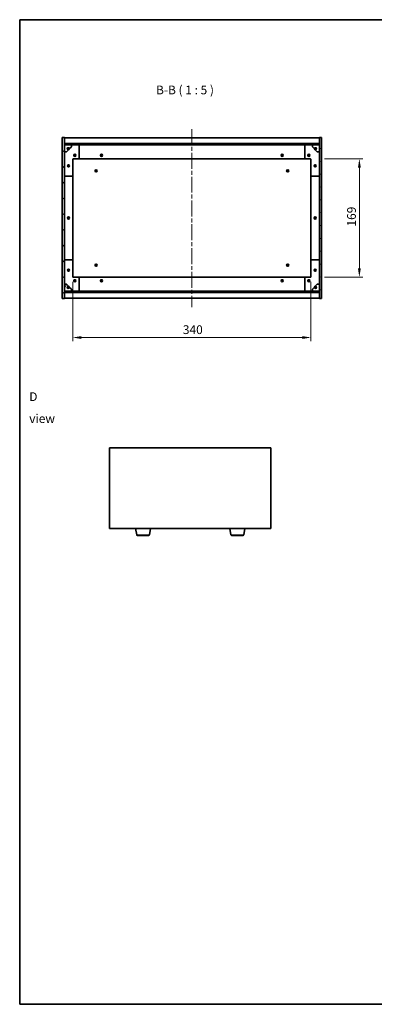
# Model space of a CAD drawing. Units: millimetres. Extents: x 58 to 8525, y 32 to 1437.
# Drawn here: x 1632 to 2138, y 32 to 1437 of the extents above; entities that cross this region are included whole.
import ezdxf

# ---------------------------------------------------------------- set-up
doc = ezdxf.new("R2010")
doc.units = ezdxf.units.MM
doc.header["$LTSCALE"] = 4
doc.linetypes.add('CHAIN', pattern=[0.3543, 0.2362, -0.0295, 0.0591, -0.0295])
doc.layers.get('Defpoints').update_dxf_attribs({"lineweight": 25})
for name, color, linetype, lineweight in [('Border (ISO)', 7, 'Continuous', 35), ('Centerline (ISO)', 131, 'Continuous', 18), ('Dimension (ISO)', 7, 'Continuous', 18), ('Dimension (ISO) @ 1', 7, 'Continuous', 18), ('Hatch (ISO)', 1, 'Continuous', 18), ('Symbol (ISO)', 7, 'Continuous', 18), ('Visible (ISO)', 7, 'Continuous', 35), ('Visible Narrow (ISO)', 7, 'Continuous', 25)]:
    doc.layers.add(name, color=color, linetype=linetype, lineweight=lineweight)
doc.styles.add('Note Text (TK)', font='txt')
doc.dimstyles.new('Default - Method 1b (TK)', dxfattribs={"dimscale": 4, "dimtxt": 2.5, "dimasz": 2.5, "dimexe": 1, "dimexo": 1.5, "dimgap": 1, "dimtad": 1, "dimtoh": 1, "dimrnd": 1e-08, "dimdsep": 46, "dimtxsty": 'Note Text (TK)', "dimcen": 0.09, "dimdle": 5, "dimclrd": 100, "dimclre": 100, "dimclrt": 7, "dimadec": 1, "dimazin": 1, "dimtfac": 1, "dimtmove": 0, "dimatfit": 3, "dimfxl": 1, "dimtolj": 1, "dimlwd": -1, "dimlwe": -1, "dimarcsym": 0})
pattern_1 = [(45, (1559.5, -8), (-11.22532, 11.22532), [])]
pattern_2 = [(135.0002, (1559.5, -8), (-11.22528, -11.22536), [])]

# ---------------------------------------------------------------- blocks, each defined once
blk = doc.blocks.new('図面枠 tk図枠')
at = {"layer": 'Border (ISO)'}
for p, q in [((14.5, 289), (405.5, 289)), ((14.5, 289), (14.5, 8)), ((14.5, 8), (405.5, 8))]:
    blk.add_line(p, q, dxfattribs=at)
blk = doc.blocks.new('*D42')
at = {"layer": 'Defpoints', "color": 0}
for p in [(1707.7, 1070.5), (2047.7, 1070.5), (2047.7, 983.5)]:
    blk.add_point(p, dxfattribs=at)
at = {"layer": 'Dimension (ISO)', "color": 100}
for p, q in [((1707.7, 1063), (1707.7, 978.5)), ((2047.7, 1063), (2047.7, 978.5)), ((1720.2, 983.5), (2035.2, 983.5))]:
    blk.add_line(p, q, dxfattribs=at)
for points in [[(1720.2, 985.5), (1720.2, 981.4), (1707.7, 983.5)], [(2035.2, 985.5), (2035.2, 981.4), (2047.7, 983.5)]]:
    blk.add_solid(points, dxfattribs=at)
at = {"layer": 'Dimension (ISO)', "color": 7, "insert": (1864.9, 994.7), "char_height": 12.5, "attachment_point": 4, "style": 'Note Text (TK)'}
blk.add_mtext('\\A1;340', dxfattribs=at)
blk = doc.blocks.new('*D43')
at = {"layer": 'Defpoints', "color": 0}
for p in [(2059.7, 1238.5), (2059.7, 1069.5), (2116.8, 1069.5)]:
    blk.add_point(p, dxfattribs=at)
at = {"layer": 'Dimension (ISO)', "color": 100}
for p, q in [((2067.2, 1238.5), (2121.8, 1238.5)), ((2116.8, 1226), (2116.8, 1082)), ((2067.2, 1069.5), (2121.8, 1069.5))]:
    blk.add_line(p, q, dxfattribs=at)
for points in [[(2114.8, 1226), (2118.9, 1226), (2116.8, 1238.5)], [(2114.8, 1082), (2118.9, 1082), (2116.8, 1069.5)]]:
    blk.add_solid(points, dxfattribs=at)
at = {"layer": 'Dimension (ISO)', "color": 7, "insert": (2105.6, 1141.8), "char_height": 12.5, "attachment_point": 4, "rotation": 90, "style": 'Note Text (TK)'}
blk.add_mtext('\\A1;169', dxfattribs=at)

msp = doc.modelspace()

# ---------------------------------------------------------------- hatches: boundary and pattern name
at = {"layer": 'Hatch (ISO)'}
h = msp.add_hatch(dxfattribs=at)
h.set_pattern_fill('ANSI31', color=256, scale=127, style=0)
h.set_pattern_definition(pattern_1)
h.paths.add_polyline_path([(1692.7416, 1039.002), (1695.7416, 1039.002), (1695.7416, 1047.952), (1695.7416, 1049.452), (1695.7416, 1049.502), (1695.7416, 1059.502), (1695.7416, 1248.502), (1695.7416, 1258.502), (1695.7416, 1258.552), (1695.7416, 1260.052), (1695.7416, 1269.002), (1692.7416, 1269.002)])
h = msp.add_hatch(dxfattribs=at)
h.set_pattern_fill('ANSI31', color=256, scale=127, angle=-14.9999778, style=0)
h.set_pattern_definition([(30, (1559.5, -8), (-7.9375, 13.74815), [])])
h.paths.add_polyline_path([(2062.7416, 1269.002), (2059.7416, 1269.002), (2059.7416, 1260.052), (2059.7416, 1258.552), (2059.7416, 1258.502), (2059.7416, 1248.502), (2059.7416, 1059.502), (2059.7416, 1049.502), (2059.7416, 1049.452), (2059.7416, 1047.952), (2059.7416, 1039.002), (2062.7416, 1039.002)])
h = msp.add_hatch(dxfattribs=at)
h.set_pattern_fill('ANSI31', color=256, scale=127, style=0)
h.set_pattern_definition(pattern_1)
h.paths.add_polyline_path([(1695.7416, 1260.052), (1695.7416, 1258.552), (2059.7416, 1258.552), (2059.7416, 1260.052)])
h = msp.add_hatch(dxfattribs=at)
h.set_pattern_fill('ANSI31', color=256, scale=127, angle=75.0001754, style=0)
h.set_pattern_definition([(120.0002, (1559.5, -8), (-13.74813, -7.93754), [])])
edge = h.paths.add_edge_path()
edge.add_line((1702.4916, 1253.052), (1703.2916, 1253.052))
edge.add_line((1703.2916, 1253.052), (1705.7416, 1255.502))
edge.add_line((1705.7416, 1255.502), (1705.7416, 1258.502))
edge.add_line((1705.7416, 1258.502), (1695.7416, 1258.502))
edge.add_line((1695.7416, 1258.502), (1695.7416, 1248.502))
edge.add_line((1695.7416, 1248.502), (1698.7416, 1248.502))
edge.add_line((1698.7416, 1248.502), (1701.1916, 1250.952))
edge.add_line((1701.1916, 1250.952), (1701.1916, 1251.752))
edge.add_ellipse((1701.1916, 1253.052), major_axis=(0, -1.3), ratio=1, start_angle=90, end_angle=360, ccw=False)
h = msp.add_hatch(dxfattribs=at)
h.set_pattern_fill('ANSI31', color=256, scale=127, angle=105.0002455, style=0)
h.set_pattern_definition([(150.0002, (1559.5, -8), (-7.93744, -13.74819), [])])
edge = h.paths.add_edge_path()
edge.add_line((2052.1916, 1253.052), (2052.9916, 1253.052))
edge.add_ellipse((2054.2916, 1253.052), major_axis=(-1.3, 0), ratio=1, start_angle=90, end_angle=360, ccw=False)
edge.add_line((2054.2916, 1251.752), (2054.2916, 1250.952))
edge.add_line((2054.2916, 1250.952), (2056.7416, 1248.502))
edge.add_line((2056.7416, 1248.502), (2059.7416, 1248.502))
edge.add_line((2059.7416, 1248.502), (2059.7416, 1258.502))
edge.add_line((2059.7416, 1258.502), (2049.7416, 1258.502))
edge.add_line((2049.7416, 1258.502), (2049.7416, 1255.502))
edge.add_line((2049.7416, 1255.502), (2052.1916, 1253.052))
h = msp.add_hatch(dxfattribs=at)
h.set_pattern_fill('ANSI31', color=256, scale=127, angle=14.9999778, style=0)
h.set_pattern_definition([(60, (1559.5, -8), (-13.74815, 7.9375), [])])
edge = h.paths.add_edge_path()
edge.add_line((1703.2916, 1054.952), (1702.4916, 1054.952))
edge.add_ellipse((1701.1916, 1054.952), major_axis=(1.3, 0), ratio=1, start_angle=90, end_angle=360, ccw=False)
edge.add_line((1701.1916, 1056.252), (1701.1916, 1057.052))
edge.add_line((1701.1916, 1057.052), (1698.7416, 1059.502))
edge.add_line((1698.7416, 1059.502), (1695.7416, 1059.502))
edge.add_line((1695.7416, 1059.502), (1695.7416, 1049.502))
edge.add_line((1695.7416, 1049.502), (1705.7416, 1049.502))
edge.add_line((1705.7416, 1049.502), (1705.7416, 1052.502))
edge.add_line((1705.7416, 1052.502), (1703.2916, 1054.952))
h = msp.add_hatch(dxfattribs=at)
h.set_pattern_fill('ANSI31', color=256, scale=127, angle=90.0002105, style=0)
h.set_pattern_definition(pattern_2)
edge = h.paths.add_edge_path()
edge.add_line((2052.9916, 1054.952), (2052.1916, 1054.952))
edge.add_line((2052.1916, 1054.952), (2049.7416, 1052.502))
edge.add_line((2049.7416, 1052.502), (2049.7416, 1049.502))
edge.add_line((2049.7416, 1049.502), (2059.7416, 1049.502))
edge.add_line((2059.7416, 1049.502), (2059.7416, 1059.502))
edge.add_line((2059.7416, 1059.502), (2056.7416, 1059.502))
edge.add_line((2056.7416, 1059.502), (2054.2916, 1057.052))
edge.add_line((2054.2916, 1057.052), (2054.2916, 1056.252))
edge.add_ellipse((2054.2916, 1054.952), major_axis=(0, 1.3), ratio=1, start_angle=90, end_angle=360, ccw=False)
h = msp.add_hatch(dxfattribs=at)
h.set_pattern_fill('ANSI31', color=256, scale=127, angle=90.0002105, style=0)
h.set_pattern_definition(pattern_2)
h.paths.add_polyline_path([(1695.7416, 1049.452), (1695.7416, 1047.952), (2059.7416, 1047.952), (2059.7416, 1049.452)])

# ---------------------------------------------------------------- linework, layer by layer
at = {"layer": 'Centerline (ISO)', "linetype": 'CHAIN', "ltscale": 23.990969}
msp.add_line((1877.7416, 1281.002), (1877.7416, 1027.002), dxfattribs=at)
at = {"layer": 'Visible (ISO)'}
for p, q in [((1695.7416, 1269.002), (1692.7416, 1269.002)), ((1692.7416, 1269.002), (1692.7416, 1039.002)), ((1695.7416, 1039.002), (1695.7416, 1269.002)), ((1695.7416, 1268.502), (2059.7416, 1268.502)), ((2062.7416, 1269.002), (2059.7416, 1269.002)), ((2059.7416, 1269.002), (2059.7416, 1039.002)), ((2062.7416, 1039.002), (2062.7416, 1269.002)), ((1695.7416, 1260.102), (2059.7416, 1260.102)), ((1695.7416, 1260.052), (1695.7416, 1258.552)), ((2059.7416, 1260.052), (1695.7416, 1260.052)), ((1695.7416, 1258.552), (2059.7416, 1258.552)), ((1705.7416, 1258.502), (1695.7416, 1258.502)), ((1695.7416, 1258.502), (1695.7416, 1248.502)), ((1698.7416, 1248.502), (1701.1916, 1250.952)), ((1701.1916, 1250.952), (1701.1916, 1251.752)), ((1702.4916, 1253.052), (1703.2916, 1253.052)), ((1703.2916, 1253.052), (1705.7416, 1255.502)), ((1705.7416, 1258.502), (1715.7416, 1258.502)), ((1705.7416, 1255.502), (1705.7416, 1258.502)), ((1715.7416, 1258.502), (2039.7416, 1258.502)), ((1716.7416, 1257.502), (1716.7416, 1239.502)), ((2038.7416, 1239.502), (2038.7416, 1257.502)), ((2039.7416, 1258.502), (2049.7416, 1258.502)), ((2059.7416, 1258.502), (2049.7416, 1258.502)), ((2049.7416, 1258.502), (2049.7416, 1255.502)), ((2049.7416, 1255.502), (2052.1916, 1253.052)), ((2052.1916, 1253.052), (2052.9916, 1253.052)), ((2054.2916, 1251.752), (2054.2916, 1250.952)), ((2054.2916, 1250.952), (2056.7416, 1248.502)), ((2059.7416, 1258.552), (2059.7416, 1260.052)), ((2059.7416, 1248.502), (2059.7416, 1258.502)), ((1695.7416, 1248.502), (1698.7416, 1248.502)), ((1707.7416, 1237.502), (1707.7416, 1214.502)), ((1715.7416, 1238.502), (1708.7416, 1238.502)), ((1715.7416, 1238.502), (2039.7416, 1238.502)), ((2046.7416, 1238.502), (2039.7416, 1238.502)), ((2047.7416, 1214.502), (2047.7416, 1237.502)), ((2056.7416, 1248.502), (2059.7416, 1248.502)), ((1706.7416, 1213.502), (1696.7416, 1213.502)), ((1707.7416, 1093.502), (1707.7416, 1214.502)), ((2047.7416, 1214.502), (2047.7416, 1093.502)), ((2058.7416, 1213.502), (2048.7416, 1213.502)), ((1696.7416, 1094.502), (1706.7416, 1094.502)), ((1707.7416, 1093.502), (1707.7416, 1070.502)), ((2047.7416, 1070.502), (2047.7416, 1093.502)), ((2048.7416, 1094.502), (2058.7416, 1094.502)), ((1708.7416, 1069.502), (1715.7416, 1069.502)), ((2039.7416, 1069.502), (1715.7416, 1069.502)), ((1716.7416, 1068.502), (1716.7416, 1050.502)), ((2038.7416, 1050.502), (2038.7416, 1068.502)), ((2039.7416, 1069.502), (2046.7416, 1069.502)), ((1698.7416, 1059.502), (1695.7416, 1059.502)), ((1695.7416, 1059.502), (1695.7416, 1049.502)), ((1701.1916, 1057.052), (1698.7416, 1059.502)), ((1701.1916, 1056.252), (1701.1916, 1057.052)), ((1703.2916, 1054.952), (1702.4916, 1054.952)), ((1705.7416, 1052.502), (1703.2916, 1054.952)), ((2052.1916, 1054.952), (2049.7416, 1052.502)), ((2052.9916, 1054.952), (2052.1916, 1054.952)), ((2056.7416, 1059.502), (2054.2916, 1057.052)), ((2054.2916, 1057.052), (2054.2916, 1056.252)), ((2059.7416, 1059.502), (2056.7416, 1059.502)), ((2059.7416, 1049.502), (2059.7416, 1059.502)), ((1695.7416, 1049.502), (1705.7416, 1049.502)), ((1695.7416, 1049.452), (1695.7416, 1047.952)), ((2059.7416, 1049.452), (1695.7416, 1049.452)), ((1695.7416, 1047.952), (2059.7416, 1047.952)), ((2059.7416, 1047.902), (1695.7416, 1047.902)), ((1705.7416, 1049.502), (1705.7416, 1052.502)), ((1715.7416, 1049.502), (1705.7416, 1049.502)), ((2039.7416, 1049.502), (1715.7416, 1049.502)), ((2049.7416, 1049.502), (2039.7416, 1049.502)), ((2049.7416, 1052.502), (2049.7416, 1049.502)), ((2049.7416, 1049.502), (2059.7416, 1049.502)), ((2059.7416, 1047.952), (2059.7416, 1049.452)), ((1692.7416, 1039.002), (1695.7416, 1039.002)), ((2059.7416, 1039.502), (1695.7416, 1039.502)), ((2059.7416, 1039.002), (2062.7416, 1039.002)), ((1760.4051, 826.1183), (1760.4051, 711.1183)), ((1990.4051, 826.1183), (1760.4051, 826.1183)), ((1990.4051, 711.1183), (1990.4051, 826.1183)), ((1760.4051, 711.1183), (1990.4051, 711.1183)), ((1799.0158, 701.9539), (1797.4884, 711.1183)), ((1817.2943, 701.9539), (1818.8217, 711.1183)), ((1933.5158, 701.9539), (1931.9884, 711.1183)), ((1951.7943, 701.9539), (1953.3217, 711.1183)), ((1816.3079, 701.1183), (1800.0022, 701.1183)), ((1950.8079, 701.1183), (1934.5022, 701.1183))]:
    msp.add_line(p, q, dxfattribs=at)
for centre, radius in [((1701.1916, 1253.052), 1.1933), ((2054.2916, 1253.052), 1.1933), ((1710.7416, 1243.502), 1.5), ((1710.7416, 1243.502), 1.1933), ((1748.7416, 1243.502), 1.5), ((1748.7416, 1243.502), 1.25), ((2006.7416, 1243.502), 1.5), ((2006.7416, 1243.502), 1.25), ((2044.7416, 1243.502), 1.5), ((2044.7416, 1243.502), 1.1933), ((1701.7416, 1228.502), 1.5), ((1701.7416, 1228.502), 1.1933), ((1740.9916, 1221.252), 1.5), ((1740.9916, 1221.252), 1.1933), ((2014.4916, 1221.252), 1.5), ((2014.4916, 1221.252), 1.1933), ((2053.7416, 1228.502), 1.5), ((2053.7416, 1228.502), 1.1933), ((1701.7416, 1154.002), 1.5), ((1701.7416, 1154.002), 1.25), ((2053.7416, 1154.002), 1.5), ((2053.7416, 1154.002), 1.25), ((1740.9916, 1086.752), 1.5), ((1740.9916, 1086.752), 1.1933), ((2014.4916, 1086.752), 1.5), ((2014.4916, 1086.752), 1.1933), ((1701.7416, 1079.502), 1.5), ((1701.7416, 1079.502), 1.1933), ((2053.7416, 1079.502), 1.5), ((2053.7416, 1079.502), 1.1933), ((1701.1916, 1054.952), 1.1933), ((1710.7416, 1064.502), 1.5), ((1710.7416, 1064.502), 1.1933), ((1748.7416, 1064.502), 1.5), ((1748.7416, 1064.502), 1.25), ((2006.7416, 1064.502), 1.5), ((2006.7416, 1064.502), 1.25), ((2044.7416, 1064.502), 1.5), ((2044.7416, 1064.502), 1.1933), ((2054.2916, 1054.952), 1.1933)]:
    msp.add_circle(centre, radius, dxfattribs=at)
for centre, radius, start, end in [((1701.1916, 1253.052), 1.3, 0, 270), ((1701.1916, 1253.052), 1.5, 270, 0), ((1701.1916, 1253.052), 1.6, 270, 0), ((1715.7416, 1257.502), 1, 0, 90), ((2039.7416, 1257.502), 1, 90, 180), ((2054.2916, 1253.052), 1.6, 180, 270), ((2054.2916, 1253.052), 1.5, 180, 270), ((2054.2916, 1253.052), 1.3, 270, 180), ((1708.7416, 1237.502), 1, 90, 180), ((1715.7416, 1239.502), 1, 270, 0), ((2039.7416, 1239.502), 1, 180, 270), ((2046.7416, 1237.502), 1, 0, 90), ((1696.7416, 1214.502), 1, 180, 270), ((1706.7416, 1214.502), 1, 270, 0), ((2048.7416, 1214.502), 1, 180, 270), ((2058.7416, 1214.502), 1, 270, 0), ((1696.7416, 1093.502), 1, 90, 180), ((1706.7416, 1093.502), 1, 0, 90), ((2048.7416, 1093.502), 1, 90, 180), ((2058.7416, 1093.502), 1, 0, 90), ((1708.7416, 1070.502), 1, 180, 270), ((1715.7416, 1068.502), 1, 0, 90), ((2039.7416, 1068.502), 1, 90, 180), ((2046.7416, 1070.502), 1, 270, 0), ((1701.1916, 1054.952), 1.3, 90, 0), ((1701.1916, 1054.952), 1.6, 0, 90), ((1701.1916, 1054.952), 1.5, 0, 90), ((2054.2916, 1054.952), 1.6, 90, 180), ((2054.2916, 1054.952), 1.5, 90, 180), ((2054.2916, 1054.952), 1.3, 180, 90), ((1715.7416, 1050.502), 1, 270, 0), ((2039.7416, 1050.502), 1, 180, 270), ((1800.0022, 702.1183), 1, 189.4623222, 270), ((1816.3079, 702.1183), 1, 270, 350.5376778), ((1934.5022, 702.1183), 1, 189.4623222, 270), ((1950.8079, 702.1183), 1, 270, 350.5376778)]:
    msp.add_arc(centre, radius, start, end, dxfattribs=at)
at = {"layer": 'Visible Narrow (ISO)'}
for p, q in [((1799.0158, 701.9539), (1817.2943, 701.9539)), ((1933.5158, 701.9539), (1951.7943, 701.9539))]:
    msp.add_line(p, q, dxfattribs=at)

# ---------------------------------------------------------------- block references
at = {"xscale": 5, "yscale": 5, "zscale": 5}
msp.add_blockref('図面枠 tk図枠', (1559.5, -8), dxfattribs=at)

# ---------------------------------------------------------------- texts
at = {"layer": 'Symbol (ISO)', "color": 7, "insert": (1826.6276, 1326.5799), "char_height": 12.5, "attachment_point": 7, "style": 'Note Text (TK)'}
msp.add_mtext('B-B ( 1 : 5 )', dxfattribs=at)
at = {"layer": 'Symbol (ISO)', "color": 7, "insert": (1645.6295, 883.4333), "char_height": 12.5, "width": 52.19298, "attachment_point": 4, "line_spacing_factor": 1.5, "style": 'Note Text (TK)'}
msp.add_mtext('{\\fＭＳ Ｐゴシック|b0|i0;D view}', dxfattribs=at)

# ---------------------------------------------------------------- dimensions: what is measured, and where the dimension line sits
at = {"layer": 'Dimension (ISO) @ 1', "color": 100}
for base, p1, p2, angle, picture, middle in [((2116.8404, 1069.502), (2059.7416, 1238.502), (2059.7416, 1069.502), 270, '*D43', (2116.8404, 1154.002)), ((2047.7416, 983.4608), (1707.7416, 1070.502), (2047.7416, 1070.502), 180, '*D42', (1877.7416, 983.4608))]:
    dim = msp.add_linear_dim(base=base, p1=p1, p2=p2, angle=angle, dimstyle='Default - Method 1b (TK)', override={"dimscale": 1, "dimtxt": 12.5, "dimasz": 12.5, "dimexe": 5, "dimexo": 7.5, "dimgap": 5, "dimtoh": 0, "dimdec": 2, "dimcen": 0.45, "dimtol": 0, "dimlim": 0, "dimtp": 0, "dimtm": 0, "dimtdec": 2, "dimtix": 0, "dimtofl": 0, "dimtmove": 0, "dimatfit": 1}, dxfattribs=at)
    dim.commit()
    dim.dimension.update_dxf_attribs({"geometry": picture, "text_midpoint": middle, "dimtype": 128})

doc.saveas('drawing.dxf')
